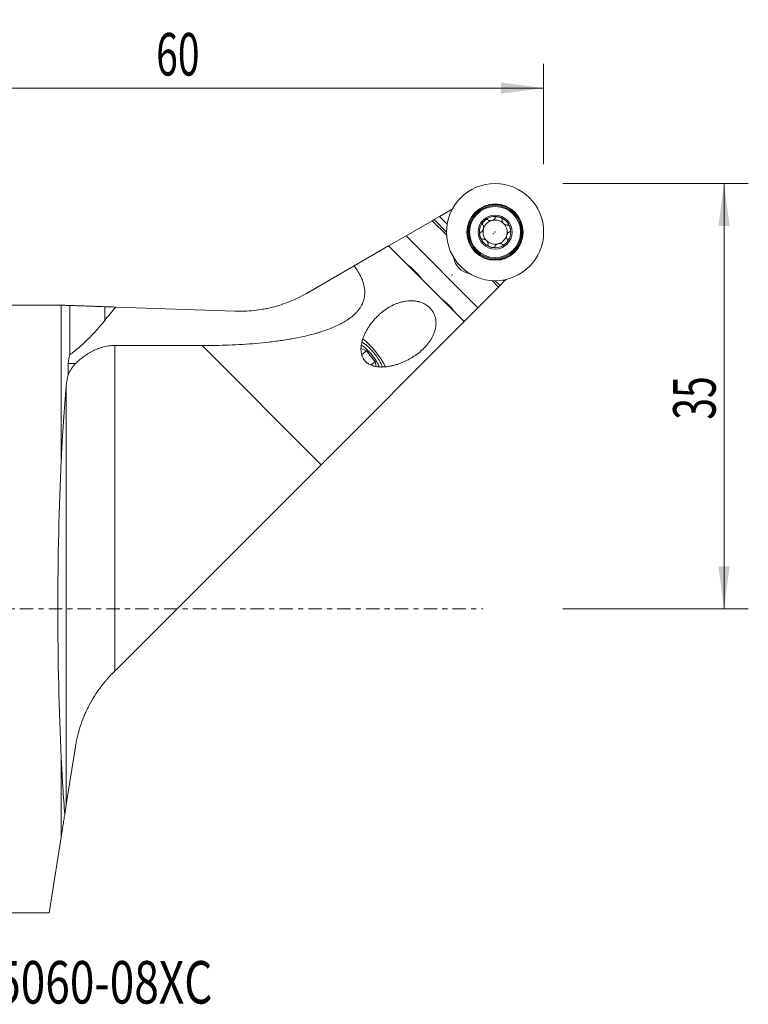
# Model space of a CAD drawing. Units: millimetres. Extents: x -43 to 77, y -33 to 48.
# Drawn here: x 17 to 77, y -33 to 48 of the extents above; entities that cross this region are included whole.
import ezdxf

# ---------------------------------------------------------------- set-up
doc = ezdxf.new("R2010")
doc.units = ezdxf.units.MM
doc.linetypes.add('CENTER', pattern=[47.5, 22, -8.5, 8.5, -8.5])
for name, color, linetype in [('1', 4, 'Continuous'), ('2', 7, 'Continuous'), ('SK2', 7, 'Continuous'), ('SK4', 2, 'CENTER'), ('SK6', 5, 'Continuous')]:
    doc.layers.add(name, color=color, linetype=linetype)
doc.styles.add('iso_b_vert', font='simplex.shx')
doc.dimstyles.get("Standard").update_dxf_attribs({"dimtxt": 0.18, "dimasz": 0.18, "dimexe": 0.18, "dimexo": 0.0625, "dimgap": 0.09, "dimtad": 1, "dimzin": 0, "dimdsep": 52, "dimtxsty": 'Standard', "dimcen": 0.09, "dimadec": 0, "dimazin": 0, "dimtfac": 1, "dimtdec": 4, "dimtofl": 0, "dimtmove": 0, "dimatfit": 3, "dimfxl": 1, "dimtolj": 1, "dimtzin": 0, "dimarcsym": 0})

# ---------------------------------------------------------------- blocks, each defined once
blk = doc.blocks.new('_U0')
at = {"layer": '2', "lineweight": 13}
for p, q in [((0, 26.5875), (0, 44.85)), ((60, 36.5875), (60, 44.85)), ((60, 42.85), (0, 42.85))]:
    blk.add_line(p, q, dxfattribs=at)
at = {"layer": '2', "lineweight": 18}
for points in [[(0, 42.85), (3.499998, 43.310784), (3.500002, 42.389216)], [(60, 42.85), (56.500002, 42.389216), (56.499998, 43.310784)]]:
    blk.add_solid(points, dxfattribs=at)
at = {"layer": '2', "lineweight": 18, "insert": (28.095034, 43.882634), "char_height": 3.5, "attachment_point": 7, "line_spacing_factor": 1.084337, "style": 'iso_b_vert'}
blk.add_mtext('\\W0.6740;60', dxfattribs=at)
blk = doc.blocks.new('_U2')
at = {"layer": '2', "lineweight": 13}
for p, q in [((61.5875, 35), (76.85, 35)), ((74.85, 0), (74.85, 35)), ((61.5875, 0), (76.85, 0))]:
    blk.add_line(p, q, dxfattribs=at)
at = {"layer": '2', "lineweight": 18}
for points in [[(74.85, 35), (75.310784, 31.500002), (74.389216, 31.499998)], [(74.85, 0), (74.389216, 3.499998), (75.310784, 3.500002)]]:
    blk.add_solid(points, dxfattribs=at)
at = {"layer": '2', "lineweight": 18, "insert": (74.160366, 15.567034), "char_height": 3.5, "attachment_point": 7, "rotation": 90, "line_spacing_factor": 1.084337, "style": 'iso_b_vert'}
blk.add_mtext('\\W0.6740;35', dxfattribs=at)

msp = doc.modelspace()

# ---------------------------------------------------------------- linework, layer by layer
at = {"layer": '1', "lineweight": 18}
for p, q in [((52.475, 32.891), (51.426, 32.285)), ((48.67, 30.694), (50.83, 31.941)), ((50.83, 31.941), (50.98, 32.028)), ((50.83, 31.941), (52.007, 30.764)), ((50.98, 32.028), (51.426, 32.285)), ((52, 31.008), (50.98, 32.028)), ((51.426, 32.285), (52.054, 31.657)), ((47.235, 29.866), (48.67, 30.694)), ((47.235, 29.866), (44.392, 28.224)), ((53.454, 23.646), (47.235, 29.866)), ((44.392, 28.224), (40.467, 25.958)), ((56.29, 26.481), (55.764, 27.007)), ((56.008, 27), (56.408, 26.6)), ((56.408, 26.6), (56.76, 26.951)), ((56.657, 27.054), (56.76, 26.951)), ((56.914, 27.106), (56.76, 26.951)), ((54.586, 24.777), (56.29, 26.481)), ((56.408, 26.6), (56.29, 26.481)), ((20, 25), (0.3, 25)), ((20.279, 24.99), (20, 25)), ((20.988, 20.901), (20.988, 24.965)), ((34.583, 24.491), (24.77, 24.833)), ((53.454, 23.646), (54.586, 24.777)), ((53.454, 23.646), (41.675, 11.866)), ((24.682, 21.668), (31.873, 21.668)), ((44.965, 21.431), (45.4, 21.232)), ((45.023, 20.931), (45.4, 21.232)), ((45.4, 21.232), (46.121, 20.331)), ((45.799, 20.073), (46.121, 20.331)), ((46.121, 20.331), (46.203, 19.947)), ((20.86, 20.187), (20.86, 19.241)), ((24.682, -5.126), (41.675, 11.866)), ((24.533, -5.275), (24.682, -5.126)), ((20.698, -16.101), (21.444, -11.347)), ((20.571, -16.904), (20.698, -16.101)), ((19.3, -25), (20.279, -18.765)), ((0.3, -25), (19.3, -25))]:
    msp.add_line(p, q, dxfattribs=at)
at = {"layer": '1', "lineweight": 13}
for p, q in [((48.67, 30.694), (54.586, 24.777)), ((20.279, 24.99), (20.279, 12.222)), ((23.857, 24.865), (23.857, 23.731)), ((24.682, 21.668), (24.682, -5.126)), ((31.873, 21.668), (41.675, 11.866)), ((20.86, 20.187), (21.464, 20.187)), ((20.698, -16.101), (20.698, 18.408)), ((20.279, -12.222), (20.279, -18.765))]:
    msp.add_line(p, q, dxfattribs=at)
at = {"layer": '1', "lineweight": 18}
for radius in [4, 2.315, 2.1, 1.4]:
    msp.add_circle((56, 31), radius, dxfattribs=at)
at = {"layer": '1', "lineweight": 13}
for radius in [2.259, 2.18]:
    msp.add_circle((56, 31), radius, dxfattribs=at)
at = {"layer": '1', "lineweight": 18}
for centre, radius, start, end in [((56, 31), 1.289, 135, 195), ((56, 31), 0.994, 105, 165), ((56, 31), 1.289, 75, 135), ((56, 31), 0.994, 45, 105), ((56, 31), 1.289, 15, 75), ((56, 31), 0.994, 345, 45), ((56, 31), 0.994, 165, 225), ((56, 31), 1.289, 315, 15), ((56, 31), 1.289, 195, 255), ((56, 31), 0.994, 225, 285), ((56, 31), 1.289, 255, 315), ((56, 31), 0.994, 285, 345), ((54.091, 29.091), 1.5, 187.89572, 262.10426)]:
    msp.add_arc(centre, radius, start, end, dxfattribs=at)
for centre, major_axis, ratio, start_param, end_param in [((45.683, 20.72), (1.031, -1.288), 0.290795, 0.663661, 2.563049), ((45.683, 20.72), (1.406, -1.756), 0.290795, 0.880431, 2.311427), ((45.534, 20.6), (-0.938, 1.171), 0.290795, -1.570796, -0.624392), ((45.534, 20.6), (-0.938, 1.171), 0.290795, -2.421873, -1.570796), ((22.187, 0), (0, 25), 0.087489, 1.05998, 2.081613)]:
    msp.add_ellipse(centre, major_axis=major_axis, ratio=ratio, start_param=start_param, end_param=end_param, dxfattribs=at)
for points, knots in [([(55.089, 31.911), (55.065, 31.888), (55.043, 31.862), (55.014, 31.821), (55.005, 31.807), (54.989, 31.779), (54.981, 31.764), (54.969, 31.733), (54.963, 31.717), (54.958, 31.694), (54.957, 31.686), (54.955, 31.67), (54.955, 31.661), (54.955, 31.646), (54.956, 31.638), (54.959, 31.627), (54.961, 31.623), (54.963, 31.616), (54.965, 31.612), (54.971, 31.603), (54.975, 31.597), (54.986, 31.587), (54.992, 31.583), (54.998, 31.58)], [0, 0, 0, 0, 0.25, 0.25, 0.375, 0.375, 0.5, 0.5, 0.625, 0.625, 0.6875, 0.6875, 0.75, 0.75, 0.8125, 0.8125, 0.84375, 0.84375, 0.875, 0.875, 0.9375, 0.9375, 1, 1, 1, 1]), ([(55.089, 31.911), (55.112, 31.935), (55.138, 31.957), (55.178, 31.986), (55.193, 31.995), (55.221, 32.011), (55.236, 32.019), (55.267, 32.031), (55.283, 32.037), (55.315, 32.044), (55.331, 32.046), (55.354, 32.045), (55.362, 32.043), (55.377, 32.04), (55.384, 32.037), (55.397, 32.029), (55.403, 32.025), (55.413, 32.014), (55.417, 32.008), (55.42, 32.002)], [0, 0, 0, 0, 0.25, 0.25, 0.375, 0.375, 0.5, 0.5, 0.625, 0.625, 0.75, 0.75, 0.8125, 0.8125, 0.875, 0.875, 0.9375, 0.9375, 1, 1, 1, 1]), ([(55.996, 32.138), (55.994, 32.132), (55.992, 32.126), (55.986, 32.115), (55.983, 32.11), (55.973, 32.094), (55.965, 32.084), (55.951, 32.07), (55.947, 32.065), (55.937, 32.057), (55.932, 32.052), (55.916, 32.04), (55.905, 32.032), (55.883, 32.018), (55.871, 32.011), (55.846, 31.999), (55.834, 31.993), (55.796, 31.977), (55.77, 31.968), (55.716, 31.953), (55.689, 31.948), (55.634, 31.941), (55.606, 31.94), (55.566, 31.941), (55.552, 31.942), (55.526, 31.946), (55.513, 31.949), (55.494, 31.954), (55.488, 31.957), (55.476, 31.961), (55.471, 31.964), (55.454, 31.972), (55.444, 31.979), (55.435, 31.988)], [0, 0, 0, 0, 0.03125, 0.03125, 0.0625, 0.0625, 0.125, 0.125, 0.15625, 0.15625, 0.1875, 0.1875, 0.25, 0.25, 0.3125, 0.3125, 0.375, 0.375, 0.5, 0.5, 0.625, 0.625, 0.75, 0.75, 0.8125, 0.8125, 0.875, 0.875, 0.90625, 0.90625, 0.9375, 0.9375, 1, 1, 1, 1]), ([(56.334, 32.245), (56.301, 32.254), (56.268, 32.26), (56.219, 32.265), (56.202, 32.265), (56.169, 32.265), (56.152, 32.264), (56.119, 32.26), (56.103, 32.257), (56.08, 32.249), (56.072, 32.247), (56.057, 32.24), (56.05, 32.236), (56.04, 32.23), (56.037, 32.227), (56.031, 32.223), (56.028, 32.22), (56.02, 32.212), (56.015, 32.206), (56.009, 32.196), (56.008, 32.193), (56.005, 32.186), (56.004, 32.183), (56.001, 32.172), (56.001, 32.165), (56.001, 32.157)], [0, 0, 0, 0, 0.25, 0.25, 0.375, 0.375, 0.5, 0.5, 0.625, 0.625, 0.6875, 0.6875, 0.75, 0.75, 0.78125, 0.78125, 0.8125, 0.8125, 0.875, 0.875, 0.90625, 0.90625, 0.9375, 0.9375, 1, 1, 1, 1]), ([(56.334, 32.245), (56.366, 32.236), (56.398, 32.225), (56.443, 32.204), (56.458, 32.197), (56.487, 32.18), (56.501, 32.171), (56.527, 32.151), (56.539, 32.14), (56.556, 32.122), (56.561, 32.115), (56.57, 32.102), (56.575, 32.096), (56.582, 32.081), (56.585, 32.074), (56.588, 32.063), (56.589, 32.059), (56.59, 32.052), (56.59, 32.048), (56.59, 32.037), (56.589, 32.029), (56.585, 32.015), (56.582, 32.009), (56.578, 32.003)], [0, 0, 0, 0, 0.25, 0.25, 0.375, 0.375, 0.5, 0.5, 0.625, 0.625, 0.6875, 0.6875, 0.75, 0.75, 0.8125, 0.8125, 0.84375, 0.84375, 0.875, 0.875, 0.9375, 0.9375, 1, 1, 1, 1]), ([(56.573, 31.983), (56.57, 31.971), (56.569, 31.959), (56.57, 31.94), (56.571, 31.934), (56.573, 31.921), (56.574, 31.915), (56.578, 31.896), (56.583, 31.884), (56.592, 31.859), (56.598, 31.847), (56.61, 31.823), (56.617, 31.811), (56.632, 31.788), (56.64, 31.777), (56.657, 31.755), (56.666, 31.744), (56.684, 31.723), (56.693, 31.713), (56.723, 31.683), (56.744, 31.665), (56.788, 31.632), (56.811, 31.617), (56.847, 31.598), (56.859, 31.592), (56.884, 31.583), (56.896, 31.578), (56.915, 31.574), (56.921, 31.573), (56.934, 31.571), (56.94, 31.57), (56.959, 31.569), (56.971, 31.57), (56.983, 31.573)], [0, 0, 0, 0, 0.0625, 0.0625, 0.09375, 0.09375, 0.125, 0.125, 0.1875, 0.1875, 0.25, 0.25, 0.3125, 0.3125, 0.375, 0.375, 0.4375, 0.4375, 0.5, 0.5, 0.625, 0.625, 0.75, 0.75, 0.8125, 0.8125, 0.875, 0.875, 0.90625, 0.90625, 0.9375, 0.9375, 1, 1, 1, 1]), ([(54.755, 30.666), (54.746, 30.699), (54.74, 30.732), (54.735, 30.782), (54.735, 30.798), (54.735, 30.831), (54.736, 30.848), (54.74, 30.881), (54.744, 30.897), (54.751, 30.92), (54.754, 30.928), (54.76, 30.943), (54.764, 30.95), (54.773, 30.963), (54.777, 30.969), (54.786, 30.978), (54.788, 30.98), (54.794, 30.985), (54.797, 30.987), (54.807, 30.993), (54.814, 30.996), (54.828, 30.999), (54.835, 30.999), (54.843, 30.999)], [0, 0, 0, 0, 0.25, 0.25, 0.375, 0.375, 0.5, 0.5, 0.625, 0.625, 0.6875, 0.6875, 0.75, 0.75, 0.8125, 0.8125, 0.84375, 0.84375, 0.875, 0.875, 0.9375, 0.9375, 1, 1, 1, 1]), ([(55.012, 31.565), (55.021, 31.556), (55.028, 31.546), (55.036, 31.529), (55.039, 31.524), (55.043, 31.512), (55.046, 31.506), (55.051, 31.487), (55.054, 31.474), (55.058, 31.448), (55.059, 31.434), (55.06, 31.407), (55.06, 31.394), (55.058, 31.366), (55.057, 31.353), (55.054, 31.325), (55.052, 31.311), (55.046, 31.284), (55.043, 31.27), (55.036, 31.243), (55.032, 31.23), (55.023, 31.204), (55.018, 31.191), (55.002, 31.153), (54.989, 31.129), (54.971, 31.1), (54.967, 31.095), (54.96, 31.084), (54.956, 31.078), (54.943, 31.063), (54.935, 31.053), (54.921, 31.04), (54.916, 31.035), (54.906, 31.027), (54.901, 31.023), (54.885, 31.013), (54.874, 31.008), (54.862, 31.004)], [0, 0, 0, 0, 0.0625, 0.0625, 0.09375, 0.09375, 0.125, 0.125, 0.1875, 0.1875, 0.25, 0.25, 0.3125, 0.3125, 0.375, 0.375, 0.4375, 0.4375, 0.5, 0.5, 0.5625, 0.5625, 0.625, 0.625, 0.75, 0.75, 0.78125, 0.78125, 0.8125, 0.8125, 0.875, 0.875, 0.90625, 0.90625, 0.9375, 0.9375, 1, 1, 1, 1]), ([(57.138, 30.996), (57.126, 30.992), (57.115, 30.987), (57.099, 30.977), (57.094, 30.973), (57.084, 30.965), (57.079, 30.961), (57.065, 30.947), (57.057, 30.937), (57.04, 30.917), (57.032, 30.906), (57.018, 30.883), (57.011, 30.871), (56.999, 30.847), (56.993, 30.834), (56.982, 30.809), (56.977, 30.796), (56.968, 30.769), (56.964, 30.756), (56.953, 30.716), (56.948, 30.688), (56.941, 30.633), (56.94, 30.606), (56.941, 30.565), (56.943, 30.552), (56.946, 30.526), (56.949, 30.513), (56.955, 30.494), (56.957, 30.488), (56.961, 30.476), (56.964, 30.471), (56.972, 30.454), (56.979, 30.444), (56.988, 30.435)], [0, 0, 0, 0, 0.0625, 0.0625, 0.09375, 0.09375, 0.125, 0.125, 0.1875, 0.1875, 0.25, 0.25, 0.3125, 0.3125, 0.375, 0.375, 0.4375, 0.4375, 0.5, 0.5, 0.625, 0.625, 0.75, 0.75, 0.8125, 0.8125, 0.875, 0.875, 0.90625, 0.90625, 0.9375, 0.9375, 1, 1, 1, 1]), ([(57.245, 31.334), (57.236, 31.366), (57.225, 31.397), (57.204, 31.443), (57.197, 31.458), (57.18, 31.487), (57.171, 31.5), (57.151, 31.527), (57.14, 31.539), (57.122, 31.556), (57.116, 31.561), (57.102, 31.57), (57.096, 31.575), (57.085, 31.58), (57.082, 31.582), (57.074, 31.585), (57.07, 31.586), (57.059, 31.589), (57.052, 31.59), (57.041, 31.59), (57.037, 31.59), (57.03, 31.589), (57.026, 31.588), (57.016, 31.585), (57.009, 31.582), (57.003, 31.578)], [0, 0, 0, 0, 0.25, 0.25, 0.375, 0.375, 0.5, 0.5, 0.625, 0.625, 0.6875, 0.6875, 0.75, 0.75, 0.78125, 0.78125, 0.8125, 0.8125, 0.875, 0.875, 0.90625, 0.90625, 0.9375, 0.9375, 1, 1, 1, 1]), ([(57.245, 31.334), (57.254, 31.301), (57.26, 31.268), (57.265, 31.218), (57.265, 31.202), (57.265, 31.169), (57.264, 31.152), (57.26, 31.119), (57.256, 31.103), (57.249, 31.08), (57.246, 31.072), (57.24, 31.057), (57.236, 31.05), (57.227, 31.037), (57.223, 31.031), (57.214, 31.022), (57.212, 31.02), (57.206, 31.015), (57.203, 31.013), (57.193, 31.007), (57.186, 31.004), (57.172, 31.001), (57.165, 31.001), (57.157, 31.001)], [0, 0, 0, 0, 0.25, 0.25, 0.375, 0.375, 0.5, 0.5, 0.625, 0.625, 0.6875, 0.6875, 0.75, 0.75, 0.8125, 0.8125, 0.84375, 0.84375, 0.875, 0.875, 0.9375, 0.9375, 1, 1, 1, 1]), ([(54.755, 30.666), (54.764, 30.634), (54.775, 30.603), (54.796, 30.557), (54.803, 30.542), (54.82, 30.513), (54.829, 30.5), (54.849, 30.473), (54.86, 30.461), (54.878, 30.444), (54.884, 30.439), (54.898, 30.43), (54.904, 30.425), (54.915, 30.42), (54.918, 30.418), (54.926, 30.415), (54.93, 30.414), (54.941, 30.411), (54.948, 30.41), (54.959, 30.41), (54.963, 30.41), (54.97, 30.411), (54.974, 30.412), (54.984, 30.415), (54.991, 30.418), (54.997, 30.422)], [0, 0, 0, 0, 0.25, 0.25, 0.375, 0.375, 0.5, 0.5, 0.625, 0.625, 0.6875, 0.6875, 0.75, 0.75, 0.78125, 0.78125, 0.8125, 0.8125, 0.875, 0.875, 0.90625, 0.90625, 0.9375, 0.9375, 1, 1, 1, 1]), ([(55.427, 30.017), (55.43, 30.029), (55.431, 30.041), (55.43, 30.06), (55.429, 30.066), (55.427, 30.079), (55.426, 30.085), (55.422, 30.104), (55.417, 30.116), (55.408, 30.141), (55.402, 30.153), (55.39, 30.177), (55.383, 30.189), (55.368, 30.212), (55.36, 30.223), (55.343, 30.245), (55.334, 30.256), (55.316, 30.277), (55.307, 30.287), (55.277, 30.317), (55.256, 30.335), (55.212, 30.368), (55.189, 30.383), (55.153, 30.402), (55.141, 30.408), (55.116, 30.417), (55.104, 30.422), (55.085, 30.426), (55.079, 30.427), (55.066, 30.429), (55.06, 30.43), (55.041, 30.431), (55.029, 30.43), (55.017, 30.427)], [0, 0, 0, 0, 0.0625, 0.0625, 0.09375, 0.09375, 0.125, 0.125, 0.1875, 0.1875, 0.25, 0.25, 0.3125, 0.3125, 0.375, 0.375, 0.4375, 0.4375, 0.5, 0.5, 0.625, 0.625, 0.75, 0.75, 0.8125, 0.8125, 0.875, 0.875, 0.90625, 0.90625, 0.9375, 0.9375, 1, 1, 1, 1]), ([(55.666, 29.755), (55.634, 29.764), (55.602, 29.775), (55.557, 29.796), (55.542, 29.803), (55.513, 29.82), (55.499, 29.829), (55.473, 29.849), (55.461, 29.86), (55.444, 29.878), (55.439, 29.885), (55.43, 29.898), (55.425, 29.904), (55.418, 29.919), (55.415, 29.926), (55.412, 29.937), (55.411, 29.941), (55.41, 29.948), (55.41, 29.952), (55.41, 29.963), (55.411, 29.971), (55.415, 29.985), (55.418, 29.991), (55.422, 29.997)], [0, 0, 0, 0, 0.25, 0.25, 0.375, 0.375, 0.5, 0.5, 0.625, 0.625, 0.6875, 0.6875, 0.75, 0.75, 0.8125, 0.8125, 0.84375, 0.84375, 0.875, 0.875, 0.9375, 0.9375, 1, 1, 1, 1]), ([(56.565, 30.012), (56.556, 30.021), (56.546, 30.028), (56.529, 30.036), (56.524, 30.039), (56.512, 30.043), (56.506, 30.045), (56.487, 30.051), (56.474, 30.054), (56.448, 30.057), (56.435, 30.059), (56.408, 30.06), (56.394, 30.06), (56.367, 30.058), (56.353, 30.057), (56.325, 30.054), (56.312, 30.052), (56.284, 30.046), (56.271, 30.043), (56.23, 30.032), (56.204, 30.023), (56.153, 30.002), (56.129, 29.989), (56.094, 29.968), (56.083, 29.96), (56.063, 29.943), (56.053, 29.935), (56.039, 29.921), (56.035, 29.916), (56.027, 29.906), (56.023, 29.901), (56.013, 29.885), (56.008, 29.874), (56.004, 29.862)], [0, 0, 0, 0, 0.0625, 0.0625, 0.09375, 0.09375, 0.125, 0.125, 0.1875, 0.1875, 0.25, 0.25, 0.3125, 0.3125, 0.375, 0.375, 0.4375, 0.4375, 0.5, 0.5, 0.625, 0.625, 0.75, 0.75, 0.8125, 0.8125, 0.875, 0.875, 0.90625, 0.90625, 0.9375, 0.9375, 1, 1, 1, 1]), ([(56.911, 30.089), (56.888, 30.065), (56.862, 30.043), (56.821, 30.014), (56.807, 30.005), (56.779, 29.989), (56.764, 29.981), (56.733, 29.969), (56.717, 29.963), (56.694, 29.958), (56.686, 29.957), (56.67, 29.955), (56.661, 29.955), (56.646, 29.955), (56.638, 29.956), (56.627, 29.959), (56.623, 29.961), (56.616, 29.963), (56.612, 29.965), (56.603, 29.971), (56.597, 29.975), (56.587, 29.986), (56.583, 29.992), (56.58, 29.998)], [0, 0, 0, 0, 0.25, 0.25, 0.375, 0.375, 0.5, 0.5, 0.625, 0.625, 0.6875, 0.6875, 0.75, 0.75, 0.8125, 0.8125, 0.84375, 0.84375, 0.875, 0.875, 0.9375, 0.9375, 1, 1, 1, 1]), ([(56.911, 30.089), (56.935, 30.112), (56.957, 30.138), (56.986, 30.178), (56.995, 30.192), (57.011, 30.221), (57.019, 30.236), (57.031, 30.267), (57.037, 30.283), (57.042, 30.306), (57.043, 30.314), (57.045, 30.33), (57.045, 30.338), (57.045, 30.35), (57.044, 30.354), (57.043, 30.362), (57.043, 30.366), (57.04, 30.377), (57.037, 30.384), (57.031, 30.394), (57.029, 30.397), (57.025, 30.403), (57.022, 30.406), (57.014, 30.413), (57.008, 30.417), (57.002, 30.42)], [0, 0, 0, 0, 0.25, 0.25, 0.375, 0.375, 0.5, 0.5, 0.625, 0.625, 0.6875, 0.6875, 0.75, 0.75, 0.78125, 0.78125, 0.8125, 0.8125, 0.875, 0.875, 0.90625, 0.90625, 0.9375, 0.9375, 1, 1, 1, 1]), ([(55.666, 29.755), (55.699, 29.746), (55.732, 29.74), (55.781, 29.735), (55.798, 29.735), (55.831, 29.735), (55.848, 29.736), (55.881, 29.74), (55.897, 29.743), (55.92, 29.751), (55.928, 29.753), (55.943, 29.76), (55.95, 29.764), (55.96, 29.77), (55.963, 29.773), (55.969, 29.777), (55.972, 29.78), (55.98, 29.788), (55.985, 29.794), (55.991, 29.804), (55.992, 29.807), (55.995, 29.814), (55.996, 29.817), (55.999, 29.828), (55.999, 29.835), (55.999, 29.843)], [0, 0, 0, 0, 0.25, 0.25, 0.375, 0.375, 0.5, 0.5, 0.625, 0.625, 0.6875, 0.6875, 0.75, 0.75, 0.78125, 0.78125, 0.8125, 0.8125, 0.875, 0.875, 0.90625, 0.90625, 0.9375, 0.9375, 1, 1, 1, 1]), ([(48.688, 28.413), (48.71, 28.391), (48.733, 28.369), (48.783, 28.325), (48.809, 28.302), (48.865, 28.255), (48.894, 28.231), (48.939, 28.194), (48.955, 28.182), (48.986, 28.156), (49.002, 28.143), (49.082, 28.078), (49.147, 28.023), (49.23, 27.95), (49.247, 27.935), (49.281, 27.904), (49.297, 27.889), (49.347, 27.842), (49.412, 27.779), (49.475, 27.714), (49.521, 27.665), (49.537, 27.648), (49.567, 27.615), (49.582, 27.598), (49.656, 27.514), (49.711, 27.448), (49.777, 27.369), (49.789, 27.353), (49.815, 27.321), (49.828, 27.306), (49.865, 27.261), (49.889, 27.232), (49.935, 27.176), (49.958, 27.15), (50.002, 27.1), (50.024, 27.076), (50.046, 27.055)], [0, 0, 0, 0, 0.0625, 0.0625, 0.125, 0.125, 0.1875, 0.1875, 0.21875, 0.21875, 0.25, 0.25, 0.375, 0.375, 0.40625, 0.40625, 0.4375, 0.4375, 0.5, 0.5625, 0.5625, 0.59375, 0.59375, 0.625, 0.625, 0.75, 0.75, 0.78125, 0.78125, 0.8125, 0.8125, 0.875, 0.875, 0.9375, 0.9375, 1, 1, 1, 1]), ([(44.392, 28.224), (44.448, 28.15), (44.503, 28.075), (44.583, 27.96), (44.609, 27.921), (44.661, 27.843), (44.686, 27.803), (44.808, 27.606), (44.898, 27.443), (44.995, 27.233), (45.023, 27.17), (45.049, 27.105), (45.066, 27.062), (45.075, 27.04), (45.115, 26.932), (45.144, 26.845), (45.218, 26.582), (45.252, 26.404), (45.269, 26.179), (45.271, 26.133), (45.272, 26.065), (45.273, 26.042), (45.272, 25.997), (45.269, 25.884), (45.258, 25.774), (45.217, 25.512), (45.168, 25.342), (45.09, 25.157), (45.081, 25.137), (45.063, 25.096), (45.034, 25.036), (45.004, 24.977), (44.939, 24.861), (44.892, 24.787), (44.815, 24.678), (44.789, 24.643), (44.735, 24.573), (44.706, 24.538), (44.62, 24.436), (44.559, 24.371), (44.371, 24.184), (44.237, 24.069), (44.025, 23.908), (43.953, 23.856), (43.805, 23.756), (43.73, 23.707), (43.499, 23.566), (43.341, 23.48), (43.021, 23.318), (42.858, 23.243), (42.527, 23.102), (42.359, 23.037), (42.019, 22.912), (41.847, 22.854), (41.587, 22.772), (41.5, 22.745), (41.325, 22.693), (41.237, 22.668), (40.972, 22.595), (40.795, 22.549), (40.263, 22.419), (39.906, 22.344), (39.189, 22.208), (38.83, 22.148), (38.108, 22.041), (37.746, 21.994), (37.02, 21.912), (36.656, 21.876), (35.926, 21.813), (35.56, 21.787), (34.826, 21.742), (34.459, 21.724), (33.722, 21.695), (33.353, 21.685), (32.613, 21.671), (32.243, 21.668), (31.873, 21.668)], [0, 0, 0, 0, 0.015625, 0.015625, 0.023437, 0.023437, 0.03125, 0.03125, 0.0625, 0.0625, 0.070312, 0.074219, 0.074219, 0.078125, 0.078125, 0.09375, 0.09375, 0.125, 0.125, 0.132812, 0.132812, 0.136719, 0.136719, 0.140625, 0.15625, 0.15625, 0.1875, 0.1875, 0.191406, 0.191406, 0.195312, 0.203125, 0.203125, 0.21875, 0.21875, 0.226562, 0.226562, 0.234375, 0.234375, 0.25, 0.25, 0.28125, 0.28125, 0.296875, 0.296875, 0.3125, 0.3125, 0.34375, 0.34375, 0.375, 0.375, 0.40625, 0.40625, 0.4375, 0.4375, 0.453125, 0.453125, 0.46875, 0.46875, 0.5, 0.5, 0.5625, 0.5625, 0.625, 0.625, 0.6875, 0.6875, 0.75, 0.75, 0.8125, 0.8125, 0.875, 0.875, 0.9375, 0.9375, 1, 1, 1, 1]), ([(40.467, 25.958), (40.245, 25.83), (40.019, 25.71), (39.562, 25.487), (39.099, 25.28), (38.384, 25.019), (37.895, 24.878), (37.522, 24.784), (37.397, 24.755), (37.208, 24.715), (37.144, 24.702), (37.018, 24.677), (36.701, 24.618), (36.128, 24.536), (35.358, 24.482), (34.842, 24.482), (34.583, 24.491)], [0, 0, 0, 0, 0.125, 0.125, 0.25, 0.375, 0.5, 0.5, 0.5625, 0.5625, 0.59375, 0.59375, 0.625, 0.75, 0.875, 1, 1, 1, 1]), ([(46.708, 24.423), (46.564, 24.308), (46.29, 24.062), (46.042, 23.79), (45.808, 23.505), (45.698, 23.356), (45.569, 23.159), (45.544, 23.12), (45.495, 23.039), (45.47, 22.999), (45.4, 22.875), (45.355, 22.792), (45.271, 22.622), (45.232, 22.536), (45.16, 22.36), (45.127, 22.271), (45.09, 22.157), (45.083, 22.134), (45.069, 22.088), (45.062, 22.065), (45.043, 21.995), (45.031, 21.948), (45, 21.808), (44.983, 21.713), (44.967, 21.569), (44.963, 21.521), (44.958, 21.424), (44.958, 21.375), (44.961, 21.228), (44.97, 21.131), (44.998, 20.987), (45.009, 20.939), (45.03, 20.868), (45.038, 20.844), (45.054, 20.797), (45.063, 20.774), (45.111, 20.66), (45.159, 20.574), (45.233, 20.473), (45.248, 20.453), (45.28, 20.415), (45.329, 20.359), (45.383, 20.308), (45.44, 20.261), (45.46, 20.245), (45.5, 20.216), (45.52, 20.201), (45.583, 20.16), (45.626, 20.135), (45.757, 20.067), (45.848, 20.03), (45.966, 19.993), (45.99, 19.987), (46.038, 19.974), (46.062, 19.968), (46.133, 19.951), (46.181, 19.942), (46.326, 19.919), (46.422, 19.909), (46.568, 19.902), (46.616, 19.901), (46.714, 19.902), (46.762, 19.903), (46.908, 19.91), (47.004, 19.918), (47.194, 19.942), (47.288, 19.957), (47.475, 19.994), (47.568, 20.015), (47.752, 20.063), (47.843, 20.089), (47.979, 20.133), (48.024, 20.148), (48.114, 20.179), (48.158, 20.195), (48.291, 20.246), (48.378, 20.281), (48.636, 20.393), (48.802, 20.476), (49.126, 20.656), (49.282, 20.753), (49.51, 20.911), (49.584, 20.965), (49.694, 21.049), (49.73, 21.078), (49.802, 21.136), (49.838, 21.166), (50.012, 21.315), (50.144, 21.442), (50.39, 21.708), (50.504, 21.848), (50.634, 22.034), (50.66, 22.072), (50.709, 22.149), (50.733, 22.188), (50.802, 22.306), (50.845, 22.386), (50.923, 22.549), (50.958, 22.633), (51.021, 22.803), (51.048, 22.891), (51.092, 23.07), (51.109, 23.161), (51.132, 23.344), (51.137, 23.436), (51.135, 23.577), (51.133, 23.624), (51.125, 23.719), (51.119, 23.766), (51.096, 23.907), (51.074, 23.999), (51.028, 24.137), (51.011, 24.183), (50.972, 24.273), (50.951, 24.317), (50.882, 24.446), (50.829, 24.528), (50.753, 24.626), (50.738, 24.645), (50.706, 24.683), (50.689, 24.702), (50.638, 24.757), (50.603, 24.792), (50.493, 24.892), (50.415, 24.952), (50.291, 25.033), (50.248, 25.059), (50.162, 25.106), (50.118, 25.128), (49.985, 25.189), (49.894, 25.224), (49.778, 25.259), (49.755, 25.265), (49.708, 25.278), (49.638, 25.295), (49.568, 25.309), (49.428, 25.333), (49.334, 25.344), (49.147, 25.355), (49.053, 25.355), (48.866, 25.347), (48.773, 25.338), (48.591, 25.313), (48.5, 25.296), (48.322, 25.256), (48.234, 25.232), (48.059, 25.178), (47.973, 25.148), (47.844, 25.098), (47.802, 25.08), (47.718, 25.044), (47.676, 25.025), (47.469, 24.928), (47.31, 24.84), (47.079, 24.694), (47.003, 24.643), (46.891, 24.563), (46.836, 24.522), (46.781, 24.48), (46.744, 24.452), (46.726, 24.438), (46.708, 24.423)], [0, 0, 0, 0, 0.03125, 0.0625, 0.0625, 0.09375, 0.09375, 0.101563, 0.101563, 0.109375, 0.109375, 0.125, 0.125, 0.140625, 0.140625, 0.15625, 0.15625, 0.160156, 0.160156, 0.164063, 0.164063, 0.171875, 0.171875, 0.1875, 0.1875, 0.195313, 0.195313, 0.203125, 0.203125, 0.21875, 0.21875, 0.226563, 0.226563, 0.230469, 0.230469, 0.234375, 0.234375, 0.25, 0.25, 0.253906, 0.253906, 0.257813, 0.265625, 0.265625, 0.269531, 0.269531, 0.273438, 0.273438, 0.28125, 0.28125, 0.296875, 0.296875, 0.300781, 0.300781, 0.304688, 0.304688, 0.3125, 0.3125, 0.328125, 0.328125, 0.335938, 0.335938, 0.34375, 0.34375, 0.359375, 0.359375, 0.375, 0.375, 0.390625, 0.390625, 0.40625, 0.40625, 0.414063, 0.414063, 0.421875, 0.421875, 0.4375, 0.4375, 0.46875, 0.46875, 0.5, 0.5, 0.515625, 0.515625, 0.523438, 0.523438, 0.53125, 0.53125, 0.5625, 0.5625, 0.59375, 0.59375, 0.601563, 0.601563, 0.609375, 0.609375, 0.625, 0.625, 0.640625, 0.640625, 0.65625, 0.65625, 0.671875, 0.671875, 0.6875, 0.6875, 0.695313, 0.695313, 0.703125, 0.703125, 0.71875, 0.71875, 0.726563, 0.726563, 0.734375, 0.734375, 0.75, 0.75, 0.753906, 0.753906, 0.757813, 0.757813, 0.765625, 0.765625, 0.78125, 0.78125, 0.789063, 0.789063, 0.796875, 0.796875, 0.8125, 0.8125, 0.816406, 0.816406, 0.820313, 0.828125, 0.828125, 0.84375, 0.84375, 0.859375, 0.859375, 0.875, 0.875, 0.890625, 0.890625, 0.90625, 0.90625, 0.921875, 0.921875, 0.929688, 0.929688, 0.9375, 0.9375, 0.96875, 0.96875, 0.984375, 0.984375, 0.992188, 0.996094, 0.996094, 1, 1, 1, 1]), ([(51.46, 25.64), (51.482, 25.618), (51.506, 25.596), (51.556, 25.551), (51.582, 25.528), (51.638, 25.481), (51.667, 25.457), (51.712, 25.42), (51.727, 25.407), (51.759, 25.381), (51.774, 25.369), (51.853, 25.303), (51.918, 25.249), (52.001, 25.176), (52.017, 25.161), (52.05, 25.131), (52.067, 25.116), (52.116, 25.069), (52.149, 25.038), (52.244, 24.943), (52.306, 24.878), (52.38, 24.795), (52.395, 24.778), (52.423, 24.745), (52.437, 24.728), (52.479, 24.679), (52.506, 24.647), (52.545, 24.6), (52.557, 24.584), (52.583, 24.553), (52.595, 24.538), (52.633, 24.492), (52.656, 24.463), (52.726, 24.381), (52.77, 24.331), (52.813, 24.288)], [0, 0, 0, 0, 0.0625, 0.0625, 0.125, 0.125, 0.1875, 0.1875, 0.21875, 0.21875, 0.25, 0.25, 0.375, 0.375, 0.40625, 0.40625, 0.4375, 0.4375, 0.5, 0.5, 0.625, 0.625, 0.65625, 0.65625, 0.6875, 0.6875, 0.75, 0.75, 0.78125, 0.78125, 0.8125, 0.8125, 0.875, 0.875, 1, 1, 1, 1]), ([(20.279, 24.99), (20.284, 24.99), (20.289, 24.99), (20.297, 24.99), (20.301, 24.989), (20.312, 24.989), (20.319, 24.989), (20.338, 24.988), (20.349, 24.988), (20.369, 24.987), (20.379, 24.987), (20.397, 24.986), (20.406, 24.986), (20.432, 24.985), (20.449, 24.984), (20.48, 24.983), (20.496, 24.983), (20.541, 24.981), (20.57, 24.98), (20.627, 24.978), (20.655, 24.977), (20.737, 24.974), (20.79, 24.972), (20.892, 24.969), (20.941, 24.967), (20.988, 24.965)], [0, 0, 0, 0, 0.007813, 0.007813, 0.015625, 0.015625, 0.03125, 0.03125, 0.0625, 0.0625, 0.09375, 0.09375, 0.125, 0.125, 0.1875, 0.1875, 0.25, 0.25, 0.375, 0.375, 0.5, 0.5, 0.75, 0.75, 1, 1, 1, 1]), ([(20.988, 24.965), (21.066, 24.963), (21.141, 24.96), (21.287, 24.955), (21.358, 24.953), (21.496, 24.948), (21.564, 24.945), (21.697, 24.941), (21.762, 24.938), (21.955, 24.932), (22.08, 24.927), (22.324, 24.919), (22.444, 24.915), (22.678, 24.906), (22.792, 24.902), (23.017, 24.895), (23.127, 24.891), (23.451, 24.879), (23.659, 24.872), (23.857, 24.865)], [0, 0, 0, 0, 0.0625, 0.0625, 0.125, 0.125, 0.1875, 0.1875, 0.25, 0.25, 0.375, 0.375, 0.5, 0.5, 0.625, 0.625, 0.75, 0.75, 1, 1, 1, 1]), ([(24.77, 24.833), (24.609, 24.651), (24.453, 24.468), (24.148, 24.101), (24, 23.917), (23.857, 23.731)], [0, 0, 0, 0, 0.5, 0.5, 1, 1, 1, 1]), ([(23.857, 23.731), (23.639, 23.449), (23.414, 23.181), (22.953, 22.669), (22.717, 22.425), (22.236, 21.956), (21.991, 21.732), (21.495, 21.303), (21.243, 21.097), (20.988, 20.901)], [0, 0, 0, 0, 0.25, 0.25, 0.5, 0.5, 0.75, 0.75, 1, 1, 1, 1]), ([(21.464, 20.187), (21.551, 20.275), (21.644, 20.362), (21.841, 20.534), (21.946, 20.619), (22.167, 20.785), (22.283, 20.867), (22.438, 20.966), (22.47, 20.986), (22.533, 21.025), (22.565, 21.044), (22.663, 21.101), (22.73, 21.138), (22.933, 21.245), (23.074, 21.311), (23.296, 21.401), (23.371, 21.429), (23.487, 21.469), (23.526, 21.482), (23.605, 21.506), (23.644, 21.518), (23.843, 21.573), (24.006, 21.608), (24.256, 21.643), (24.34, 21.652), (24.468, 21.661), (24.511, 21.664), (24.596, 21.667), (24.639, 21.668), (24.682, 21.668)], [0, 0, 0, 0, 0.125, 0.125, 0.25, 0.25, 0.375, 0.375, 0.40625, 0.40625, 0.4375, 0.4375, 0.5, 0.5, 0.625, 0.625, 0.6875, 0.6875, 0.71875, 0.71875, 0.75, 0.75, 0.875, 0.875, 0.9375, 0.9375, 0.96875, 0.96875, 1, 1, 1, 1]), ([(20.988, 20.901), (20.951, 20.776), (20.919, 20.654), (20.885, 20.476), (20.876, 20.417), (20.863, 20.301), (20.86, 20.244), (20.86, 20.187)], [0, 0, 0, 0, 0.5, 0.5, 0.75, 0.75, 1, 1, 1, 1]), ([(20.86, 19.241), (20.891, 19.326), (20.927, 19.41), (21.008, 19.575), (21.053, 19.656), (21.128, 19.775), (21.155, 19.814), (21.21, 19.892), (21.239, 19.93), (21.329, 20.043), (21.394, 20.116), (21.464, 20.187)], [0, 0, 0, 0, 0.25, 0.25, 0.5, 0.5, 0.625, 0.625, 0.75, 0.75, 1, 1, 1, 1]), ([(20.698, 18.408), (20.71, 18.546), (20.73, 18.684), (20.785, 18.961), (20.819, 19.099), (20.86, 19.241)], [0, 0, 0, 0, 0.5, 0.5, 1, 1, 1, 1]), ([(20.279, 12.222), (20.293, 12.508), (20.308, 12.791), (20.33, 13.211), (20.338, 13.35), (20.353, 13.627), (20.361, 13.765), (20.401, 14.448), (20.434, 14.979), (20.504, 16.01), (20.541, 16.511), (20.617, 17.482), (20.656, 17.952), (20.698, 18.408)], [0, 0, 0, 0, 0.125, 0.125, 0.1875, 0.1875, 0.25, 0.25, 0.5, 0.5, 0.75, 0.75, 1, 1, 1, 1]), ([(21.444, -11.347), (21.467, -11.202), (21.518, -10.916), (21.579, -10.635), (21.679, -10.218), (21.756, -9.945), (21.929, -9.406), (22.026, -9.141), (22.188, -8.748), (22.244, -8.618), (22.333, -8.423), (22.363, -8.358), (22.425, -8.23), (22.457, -8.165), (22.618, -7.845), (22.757, -7.595), (23.055, -7.104), (23.214, -6.863), (23.553, -6.392), (23.733, -6.161), (23.973, -5.878), (24.022, -5.822), (24.121, -5.71), (24.171, -5.655), (24.323, -5.49), (24.427, -5.382), (24.533, -5.275)], [0, 0, 0, 0, 0.0625, 0.125, 0.125, 0.25, 0.25, 0.375, 0.375, 0.4375, 0.4375, 0.46875, 0.46875, 0.5, 0.5, 0.625, 0.625, 0.75, 0.75, 0.875, 0.875, 0.90625, 0.90625, 0.9375, 0.9375, 1, 1, 1, 1]), ([(20.571, -16.904), (20.515, -16.183), (20.463, -15.433), (20.39, -14.263), (20.366, -13.865), (20.321, -13.055), (20.3, -12.643), (20.279, -12.222)], [0, 0, 0, 0, 0.5, 0.5, 0.75, 0.75, 1, 1, 1, 1]), ([(20.279, -18.765), (20.326, -18.468), (20.374, -18.164), (20.447, -17.699), (20.471, -17.542), (20.521, -17.225), (20.546, -17.065), (20.571, -16.904)], [0, 0, 0, 0, 0.5, 0.5, 0.75, 0.75, 1, 1, 1, 1])]:
    msp.add_open_spline(points, degree=3, knots=knots, dxfattribs=at)
for points in [[(55.435, 31.988), (55.43, 31.992), (55.425, 31.997), (55.42, 32.002)], [(55.996, 32.138), (55.997, 32.144), (55.999, 32.151), (56.001, 32.157)], [(56.578, 32.003), (56.576, 31.996), (56.574, 31.99), (56.573, 31.983)], [(54.843, 30.999), (54.849, 31.001), (54.856, 31.003), (54.862, 31.004)], [(54.998, 31.58), (55.003, 31.575), (55.008, 31.57), (55.012, 31.565)], [(56.983, 31.573), (56.99, 31.574), (56.996, 31.576), (57.003, 31.578)], [(57.157, 31.001), (57.151, 30.999), (57.144, 30.997), (57.138, 30.996)], [(55.017, 30.427), (55.01, 30.426), (55.004, 30.424), (54.997, 30.422)], [(55.422, 29.997), (55.424, 30.004), (55.426, 30.01), (55.427, 30.017)], [(56.58, 29.998), (56.575, 30.003), (56.57, 30.008), (56.565, 30.012)], [(56.988, 30.435), (56.992, 30.43), (56.997, 30.425), (57.002, 30.42)], [(56.004, 29.862), (56.003, 29.856), (56.001, 29.849), (55.999, 29.843)], [(23.857, 24.865), (24.139, 24.855), (24.444, 24.845), (24.77, 24.833)]]:
    msp.add_open_spline(points, degree=3, dxfattribs=at)
at = {"layer": '2', "lineweight": 18}
for p in [(55.859, 30.859), (56, 31), (52.464, 27.464)]:
    msp.add_point(p, dxfattribs=at)
at = {"layer": 'SK2', "lineweight": 18}
msp.add_point((19.808, 0), dxfattribs=at)
at = {"layer": 'SK4', "lineweight": 13, "ltscale": 0.05}
msp.add_line((-33, 0), (55, 0), dxfattribs=at)

# ---------------------------------------------------------------- texts
at = {"layer": 'SK6', "lineweight": 18, "insert": (-5.265, -32.467), "char_height": 3.5, "attachment_point": 7, "line_spacing_factor": 1.084337, "style": 'iso_b_vert'}
msp.add_mtext('\\W0.7629;C5-SRSCR-35060-08XC', dxfattribs=at)

# ---------------------------------------------------------------- dimensions: what is measured, and where the dimension line sits
at = {"layer": '2', "lineweight": 18}
dim = msp.add_linear_dim(base=(0, 42.85), p1=(60, 35), p2=(0, 25), dimstyle='Standard', override={"dimtxt": 3.5, "dimasz": 3.5, "dimexe": 2, "dimexo": 1.5875, "dimgap": 1.75, "dimtad": 1, "dimtih": 1, "dimtoh": 0, "dimdec": 2, "dimlfac": 1, "dimzin": 8, "dimdsep": 46, "dimlunit": 2, "dimpost": '<>', "dimtxsty": 'iso_b_vert', "dimsah": 1, "dimse1": 0, "dimse2": 0, "dimsd1": 0, "dimsd2": 0, "dimclrd": 2, "dimclre": 2, "dimclrt": 2, "dimtol": 0, "dimtm": -0.1, "dimtfac": 1, "dimtdec": 2, "dimtofl": 1, "dimtmove": 0, "dimtzin": 8, "dimlwd": 13, "dimlwe": 13}, dxfattribs=at)
dim.commit()
dim.dimension.update_dxf_attribs({"geometry": '_U0', "text_midpoint": (30, 42.85)})
dim = msp.add_linear_dim(base=(74.85, 35), p1=(60, 0), p2=(60, 35), angle=90, dimstyle='Standard', override={"dimtxt": 3.5, "dimasz": 3.5, "dimexe": 2, "dimexo": 1.5875, "dimgap": 1.75, "dimtad": 1, "dimtih": 0, "dimtoh": 0, "dimdec": 2, "dimlfac": 1, "dimzin": 8, "dimdsep": 46, "dimlunit": 2, "dimpost": '<>', "dimtxsty": 'iso_b_vert', "dimsah": 1, "dimse1": 0, "dimse2": 0, "dimsd1": 0, "dimsd2": 0, "dimclrd": 2, "dimclre": 2, "dimclrt": 2, "dimtol": 0, "dimtm": -0.1, "dimtfac": 1, "dimtdec": 2, "dimtofl": 1, "dimtmove": 0, "dimtzin": 8, "dimlwd": 13, "dimlwe": 13}, dxfattribs=at)
dim.commit()
dim.dimension.update_dxf_attribs({"geometry": '_U2', "text_midpoint": (74.85, 17.5)})

doc.saveas('drawing.dxf')
